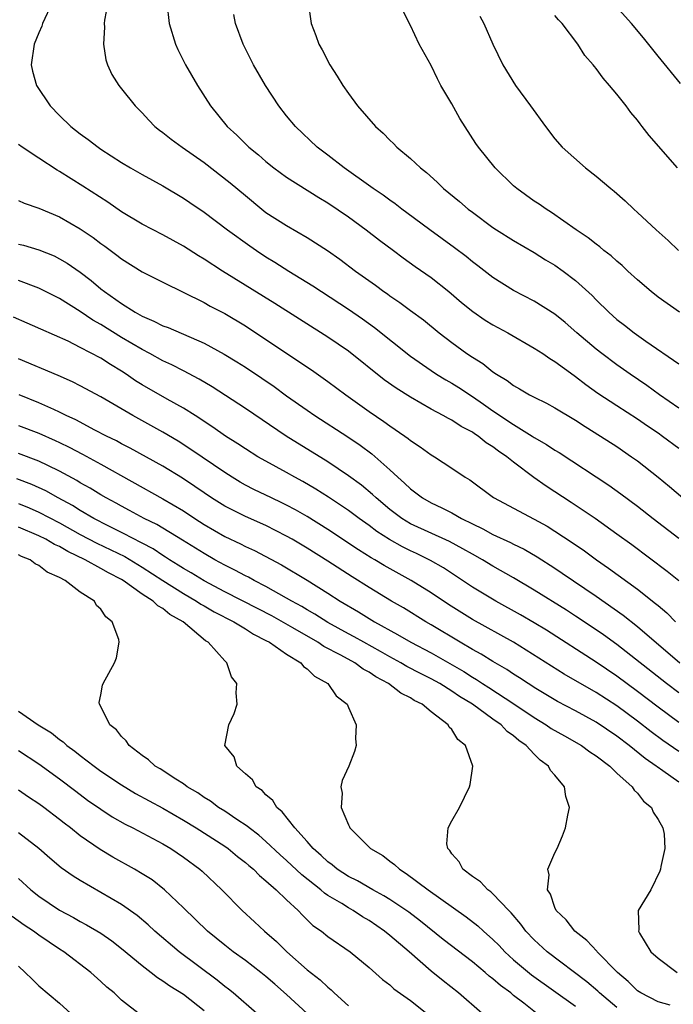
# Model space of a CAD drawing. Units: inches. Extents: x 2634000 to 2635334, y 1440000 to 1443000.
# Drawn here: x 2635177 to 2635240, y 1440140 to 1440235 of the extents above; entities that cross this region are included whole.
import ezdxf

# ---------------------------------------------------------------- set-up
doc = ezdxf.new("R2010")
doc.units = ezdxf.units.IN
doc.header["$MEASUREMENT"] = 0
doc.layers.add('LD26341440_2ft', color=17, linetype='Continuous')

msp = doc.modelspace()

# ---------------------------------------------------------------- linework, layer by layer
at = {"layer": 'LD26341440_2ft'}
for points, elevation in [([(2635180.268, 1440237), (2635179.357, 1440235), (2635179.266, 1440234.734), (2635179, 1440234.084), (2635178.539, 1440233), (2635178.251, 1440231), (2635178.387, 1440230.387), (2635178.759, 1440229), (2635180.08, 1440227), (2635181, 1440226.068), (2635182.095, 1440225), (2635183, 1440224.293), (2635183.76, 1440223.759), (2635184.733, 1440223), (2635185, 1440222.822), (2635187, 1440221.525), (2635187.879, 1440221), (2635189, 1440220.348), (2635191, 1440219.254), (2635193, 1440218.074), (2635193.628, 1440217.628), (2635195, 1440216.704), (2635197.267, 1440215), (2635199.43, 1440213.43), (2635200.069, 1440213), (2635201, 1440212.39), (2635201.865, 1440211.864), (2635203.215, 1440211), (2635205.548, 1440209.548), (2635206.372, 1440209), (2635209, 1440207.301), (2635210.353, 1440206.353), (2635211.513, 1440205.512), (2635215, 1440202.743), (2635217, 1440201.357), (2635217.539, 1440201), (2635218.442, 1440200.442), (2635219, 1440200.132), (2635219.697, 1440199.696), (2635221, 1440198.844), (2635222.095, 1440198.095), (2635223, 1440197.453), (2635225, 1440196.108), (2635226.813, 1440195), (2635227, 1440194.872), (2635228.193, 1440194.193), (2635229, 1440193.634), (2635229.399, 1440193.399), (2635234.224, 1440190.224), (2635235.396, 1440189.396), (2635237, 1440188.203), (2635238.526, 1440187), (2635241, 1440185.102)], 10516), ([(2635185.673, 1440237), (2635185.337, 1440235.337), (2635185.311, 1440235), (2635185.352, 1440234.648), (2635185.248, 1440233), (2635185.469, 1440231.469), (2635185.634, 1440231), (2635186.061, 1440230.062), (2635186.725, 1440229), (2635187, 1440228.679), (2635188.332, 1440227), (2635189, 1440226.345), (2635189.634, 1440225.633), (2635190.233, 1440225), (2635190.665, 1440224.665), (2635191, 1440224.438), (2635191.799, 1440223.799), (2635192.882, 1440223), (2635195, 1440221.521), (2635197.542, 1440219.542), (2635199, 1440218.31), (2635200.589, 1440217), (2635201, 1440216.684), (2635203, 1440215.404), (2635205, 1440214.264), (2635206.974, 1440212.974), (2635208.151, 1440212.151), (2635209.664, 1440211), (2635211.618, 1440209.618), (2635212.438, 1440209), (2635212.774, 1440208.775), (2635213, 1440208.602), (2635213.962, 1440207.962), (2635215, 1440207.18), (2635216.26, 1440206.26), (2635217.794, 1440205), (2635219, 1440204.076), (2635220.466, 1440203), (2635221, 1440202.641), (2635222.02, 1440202.02), (2635223, 1440201.235), (2635223.35, 1440201), (2635224.388, 1440200.388), (2635225, 1440199.898), (2635225.586, 1440199.586), (2635226.555, 1440199), (2635227, 1440198.767), (2635228.188, 1440198.188), (2635229, 1440197.743), (2635231, 1440196.543), (2635231.932, 1440195.932), (2635233.428, 1440195), (2635235, 1440193.97), (2635236.44, 1440193), (2635237, 1440192.601), (2635239, 1440191.02), (2635240.106, 1440190.106), (2635241.4, 1440189)], 10518), ([(2635191.389, 1440237), (2635191.628, 1440235), (2635192.231, 1440233), (2635192.47, 1440232.47), (2635193.201, 1440231), (2635194.354, 1440229), (2635195.618, 1440227), (2635197.249, 1440225), (2635198.169, 1440224.169), (2635199.34, 1440223), (2635200.261, 1440222.261), (2635201, 1440221.615), (2635201.765, 1440221), (2635203, 1440220.09), (2635206.12, 1440218.12), (2635207, 1440217.614), (2635209, 1440216.251), (2635210.718, 1440215), (2635212, 1440214), (2635213.352, 1440213), (2635214.287, 1440212.287), (2635215.448, 1440211.448), (2635217, 1440210.358), (2635218.735, 1440209), (2635219.96, 1440207.96), (2635221.06, 1440207.06), (2635222.245, 1440206.245), (2635223, 1440205.775), (2635224.429, 1440205), (2635227, 1440203.533), (2635227.819, 1440203), (2635228.515, 1440202.515), (2635229, 1440202.235), (2635230.863, 1440200.863), (2635231, 1440200.776), (2635231.998, 1440199.998), (2635233.171, 1440199.171), (2635235, 1440197.956), (2635237, 1440196.672), (2635237.983, 1440195.983), (2635239, 1440195.303), (2635239.432, 1440195), (2635241, 1440193.816)], 10520), ([(2635205.082, 1440237.082), (2635205.384, 1440235), (2635205.829, 1440233.83), (2635206.117, 1440233), (2635206.44, 1440232.44), (2635207.187, 1440231), (2635207.901, 1440229.901), (2635208.443, 1440229), (2635209, 1440228.203), (2635209.88, 1440227), (2635211.618, 1440225), (2635212.358, 1440224.358), (2635213, 1440223.69), (2635213.358, 1440223.358), (2635213.685, 1440223), (2635215, 1440221.911), (2635215.962, 1440221), (2635216.549, 1440220.549), (2635217.602, 1440219.602), (2635218.198, 1440219), (2635219.743, 1440217.744), (2635220.601, 1440217), (2635221, 1440216.697), (2635223, 1440215.223), (2635223.332, 1440215), (2635225, 1440213.951), (2635227, 1440212.791), (2635228.099, 1440212.099), (2635229, 1440211.559), (2635229.793, 1440211), (2635231, 1440210.095), (2635232.623, 1440208.623), (2635233, 1440208.214), (2635234.217, 1440207), (2635235, 1440206.308), (2635235.742, 1440205.742), (2635236.68, 1440205), (2635237.8, 1440204.2), (2635241, 1440201.987)], 10524), ([(2635241.08, 1440207), (2635239, 1440208.468), (2635238.319, 1440209), (2635237, 1440210.132), (2635236.068, 1440211), (2635235.527, 1440211.527), (2635235, 1440211.964), (2635234.467, 1440212.467), (2635233.747, 1440213), (2635233.347, 1440213.347), (2635233, 1440213.595), (2635232.227, 1440214.227), (2635231.07, 1440215), (2635228.684, 1440216.684), (2635228.139, 1440217), (2635227.47, 1440217.47), (2635227, 1440217.771), (2635225.298, 1440219), (2635225, 1440219.266), (2635223.2, 1440221), (2635221.586, 1440223), (2635221.351, 1440223.351), (2635219.793, 1440225.793), (2635219, 1440227.223), (2635217.944, 1440229), (2635217.618, 1440229.618), (2635217, 1440230.921), (2635215.861, 1440233), (2635215, 1440234.812), (2635214.266, 1440236.266)], 10526), ([(2635241.183, 1440229.183), (2635239, 1440231.832), (2635237.599, 1440233.599), (2635236.441, 1440235), (2635234.627, 1440237)], 10532), ([(2635241, 1440197.689), (2635239.126, 1440199), (2635237.899, 1440199.899), (2635236.282, 1440201), (2635235, 1440201.918), (2635233.545, 1440203), (2635233, 1440203.425), (2635231.134, 1440205), (2635230.004, 1440206.004), (2635229, 1440206.818), (2635227, 1440208.073), (2635225, 1440209.112), (2635223, 1440210.366), (2635221.517, 1440211.517), (2635221, 1440211.896), (2635220.396, 1440212.396), (2635219.258, 1440213.258), (2635216.872, 1440215), (2635214.653, 1440216.653), (2635214.162, 1440217), (2635213.514, 1440217.514), (2635213, 1440217.862), (2635212.356, 1440218.356), (2635211.393, 1440219), (2635211.175, 1440219.175), (2635208.593, 1440221), (2635207, 1440222.23), (2635205.973, 1440223), (2635203.857, 1440225), (2635203, 1440226.039), (2635202.234, 1440227), (2635200.939, 1440229), (2635199.805, 1440231), (2635198.779, 1440233), (2635198.053, 1440235), (2635197.885, 1440235.885)], 10522), ([(2635221.721, 1440235.72), (2635222.122, 1440235), (2635223, 1440232.992), (2635223.958, 1440231), (2635225.169, 1440229), (2635226.648, 1440227), (2635228.092, 1440225), (2635229, 1440223.82), (2635229.701, 1440223), (2635231.968, 1440221), (2635233, 1440220.212), (2635234.409, 1440219), (2635234.74, 1440218.739), (2635235.809, 1440217.809), (2635236.641, 1440217), (2635237, 1440216.686), (2635238.816, 1440215), (2635239.967, 1440213.967), (2635240.981, 1440213)], 10528), ([(2635240.876, 1440221), (2635238.135, 1440224.134), (2635237.471, 1440225), (2635237.257, 1440225.257), (2635237, 1440225.613), (2635236.354, 1440226.354), (2635235.895, 1440227), (2635235, 1440228.148), (2635234.303, 1440229), (2635233.686, 1440229.686), (2635233, 1440230.647), (2635232.832, 1440230.832), (2635232.708, 1440231), (2635231.907, 1440231.906), (2635231.212, 1440233), (2635229.72, 1440235), (2635229.365, 1440235.364), (2635229, 1440235.784)], 10530), ([(2635241, 1440180.974), (2635239.883, 1440181.882), (2635236.447, 1440184.447), (2635235, 1440185.499), (2635232.888, 1440187), (2635230.565, 1440188.565), (2635228.14, 1440190.14), (2635226.972, 1440190.972), (2635225, 1440192.454), (2635224.334, 1440193), (2635223.54, 1440193.541), (2635223, 1440193.967), (2635222.356, 1440194.356), (2635221.563, 1440195), (2635221.214, 1440195.214), (2635221, 1440195.371), (2635219.921, 1440195.921), (2635219, 1440196.541), (2635218.691, 1440196.691), (2635218.164, 1440197), (2635217, 1440197.612), (2635215, 1440198.759), (2635213.626, 1440199.626), (2635212.465, 1440200.465), (2635209, 1440203.217), (2635207, 1440204.602), (2635201.849, 1440207.849), (2635196.789, 1440211), (2635195, 1440212.154), (2635194.468, 1440212.467), (2635193, 1440213.402), (2635191, 1440214.498), (2635189, 1440215.538), (2635187, 1440216.737), (2635185.666, 1440217.666), (2635183.24, 1440219.24), (2635181, 1440220.64), (2635180.766, 1440220.766), (2635179, 1440221.954), (2635177.373, 1440223), (2635177, 1440223.273)], 10514), ([(2635177, 1440217.84), (2635177.566, 1440217.566), (2635179, 1440217.108), (2635181, 1440216.245), (2635183, 1440215.089), (2635184.245, 1440214.245), (2635185, 1440213.671), (2635185.396, 1440213.396), (2635186.545, 1440212.545), (2635187, 1440212.174), (2635189, 1440210.937), (2635191, 1440209.912), (2635195, 1440207.952), (2635195.599, 1440207.599), (2635197, 1440206.866), (2635199, 1440205.674), (2635201, 1440204.375), (2635205.416, 1440201.416), (2635207, 1440200.297), (2635208.733, 1440199), (2635211, 1440197.384), (2635212.424, 1440196.424), (2635213, 1440195.995), (2635214.458, 1440195), (2635214.774, 1440194.774), (2635215, 1440194.575), (2635215.957, 1440193.957), (2635217, 1440193.193), (2635217.331, 1440193), (2635219, 1440191.893), (2635220.301, 1440191), (2635220.741, 1440190.741), (2635223.045, 1440189.045), (2635227, 1440186.945), (2635228.249, 1440186.249), (2635229, 1440185.784), (2635230.675, 1440184.675), (2635231.861, 1440183.861), (2635233.037, 1440183), (2635234.198, 1440182.198), (2635237, 1440180.139), (2635238.765, 1440178.765), (2635239, 1440178.554), (2635239.853, 1440177.853), (2635240.701, 1440177)], 10512), ([(2635177, 1440213.601), (2635177.491, 1440213.491), (2635179, 1440213.042), (2635180.458, 1440212.458), (2635181, 1440212.189), (2635181.747, 1440211.747), (2635183, 1440210.879), (2635184.072, 1440210.072), (2635185, 1440209.28), (2635185.353, 1440209), (2635187, 1440207.839), (2635188.324, 1440207), (2635188.765, 1440206.764), (2635189, 1440206.617), (2635190.143, 1440206.144), (2635191, 1440205.69), (2635191.511, 1440205.511), (2635195, 1440203.992), (2635196.939, 1440202.939), (2635198.19, 1440202.19), (2635199, 1440201.679), (2635200.608, 1440200.608), (2635201.79, 1440199.79), (2635203, 1440198.903), (2635205, 1440197.498), (2635205.732, 1440197), (2635208.926, 1440194.926), (2635210.116, 1440194.116), (2635211.263, 1440193.263), (2635213, 1440191.735), (2635213.787, 1440191), (2635214.44, 1440190.44), (2635215, 1440189.872), (2635215.508, 1440189.508), (2635216.157, 1440189), (2635217, 1440188.527), (2635218.05, 1440188.05), (2635219, 1440187.554), (2635219.959, 1440187), (2635221, 1440186.478), (2635222.01, 1440186.01), (2635223, 1440185.46), (2635224.684, 1440184.684), (2635225, 1440184.514), (2635226.022, 1440184.022), (2635227.285, 1440183.285), (2635229, 1440182.194), (2635229.719, 1440181.719), (2635233, 1440179.475), (2635235.625, 1440177.625), (2635237, 1440176.539), (2635241.106, 1440173)], 10510), ([(2635241, 1440170.108), (2635239.803, 1440171), (2635235, 1440174.787), (2635233.713, 1440175.713), (2635233, 1440176.206), (2635231, 1440177.538), (2635230.114, 1440178.114), (2635227, 1440180.063), (2635225, 1440181.255), (2635223, 1440182.386), (2635221.977, 1440183), (2635221, 1440183.532), (2635220.08, 1440184.08), (2635218.786, 1440184.786), (2635215, 1440186.5), (2635214.174, 1440187), (2635213, 1440187.889), (2635211.664, 1440189), (2635211.334, 1440189.334), (2635210.244, 1440190.244), (2635209, 1440191.15), (2635207, 1440192.486), (2635202.963, 1440195), (2635199, 1440197.674), (2635195.778, 1440199.778), (2635194.521, 1440200.521), (2635193, 1440201.329), (2635191.891, 1440201.89), (2635191, 1440202.302), (2635189.74, 1440203), (2635189, 1440203.375), (2635187, 1440204.56), (2635185, 1440205.805), (2635184.233, 1440206.233), (2635183, 1440207.087), (2635181, 1440208.328), (2635179, 1440209.327), (2635177, 1440210.094)], 10508), ([(2635241, 1440167.233), (2635239, 1440168.714), (2635237, 1440170.236), (2635235, 1440171.729), (2635233, 1440173.083), (2635228.172, 1440176.172), (2635227, 1440176.889), (2635225.673, 1440177.673), (2635223.262, 1440179), (2635221, 1440180.353), (2635218.207, 1440182.207), (2635216.947, 1440182.947), (2635215.601, 1440183.601), (2635215, 1440183.87), (2635214.244, 1440184.244), (2635212.967, 1440184.967), (2635211.744, 1440185.744), (2635211, 1440186.312), (2635210.017, 1440187), (2635209, 1440187.765), (2635207.065, 1440189.065), (2635205.844, 1440189.844), (2635204.58, 1440190.58), (2635203.795, 1440191), (2635203, 1440191.459), (2635201, 1440192.552), (2635200.217, 1440193), (2635199, 1440193.755), (2635198.258, 1440194.258), (2635197.065, 1440195), (2635195.861, 1440195.861), (2635194.124, 1440197), (2635193, 1440197.712), (2635191.437, 1440198.563), (2635189, 1440199.956), (2635188.358, 1440200.358), (2635187.438, 1440201), (2635187, 1440201.285), (2635185.928, 1440201.928), (2635185, 1440202.54), (2635183, 1440203.599), (2635181.815, 1440204.185), (2635176.535, 1440206.535)], 10506), ([(2635241, 1440164.399), (2635239.473, 1440165.473), (2635238.327, 1440166.327), (2635237, 1440167.354), (2635235, 1440168.83), (2635233, 1440170.146), (2635229.914, 1440171.914), (2635225, 1440175.012), (2635221, 1440177.214), (2635218.675, 1440178.675), (2635217, 1440179.801), (2635215.068, 1440181), (2635212.455, 1440182.455), (2635211.558, 1440183), (2635211.199, 1440183.199), (2635209.967, 1440183.967), (2635207, 1440185.95), (2635205, 1440187.2), (2635203.861, 1440187.861), (2635203, 1440188.31), (2635202.538, 1440188.538), (2635201.519, 1440189), (2635199.82, 1440189.821), (2635199, 1440190.24), (2635198.513, 1440190.513), (2635197.707, 1440191), (2635197, 1440191.452), (2635193.709, 1440193.709), (2635192.488, 1440194.488), (2635191, 1440195.383), (2635188.08, 1440197), (2635185, 1440198.799), (2635183, 1440199.879), (2635182.259, 1440200.259), (2635180.864, 1440200.864), (2635177, 1440202.476)], 10504), ([(2635241, 1440161.428), (2635239.465, 1440162.535), (2635238.913, 1440162.913), (2635238.822, 1440163), (2635237.744, 1440163.744), (2635236.201, 1440165), (2635235, 1440165.904), (2635233, 1440167.255), (2635231, 1440168.361), (2635229.269, 1440169.269), (2635227, 1440170.616), (2635226.773, 1440170.773), (2635226.395, 1440171), (2635225.565, 1440171.565), (2635225, 1440171.913), (2635224.359, 1440172.359), (2635223, 1440173.135), (2635221.859, 1440173.859), (2635221, 1440174.316), (2635219.836, 1440175), (2635217, 1440176.707), (2635216.487, 1440177), (2635214.328, 1440178.328), (2635213.169, 1440179), (2635211, 1440180.308), (2635209.34, 1440181.34), (2635207, 1440182.863), (2635205, 1440184.128), (2635203.526, 1440185), (2635203, 1440185.304), (2635201, 1440186.32), (2635199, 1440187.2), (2635197, 1440188.2), (2635195.716, 1440189), (2635195, 1440189.482), (2635194.11, 1440190.11), (2635192.9, 1440190.9), (2635191, 1440192.064), (2635187.834, 1440193.835), (2635187, 1440194.256), (2635186.525, 1440194.525), (2635185.538, 1440195), (2635184.426, 1440195.574), (2635182.564, 1440196.564), (2635181.62, 1440197), (2635181, 1440197.322), (2635180.433, 1440197.567), (2635179, 1440198.232), (2635177.067, 1440199)], 10502), ([(2635177, 1440196.037), (2635179, 1440195.267), (2635180.569, 1440194.569), (2635181, 1440194.363), (2635181.92, 1440193.92), (2635183.231, 1440193.231), (2635185, 1440192.27), (2635191, 1440188.927), (2635193, 1440187.739), (2635194.116, 1440187), (2635195, 1440186.439), (2635197, 1440185.274), (2635198.54, 1440184.54), (2635199, 1440184.297), (2635199.891, 1440183.891), (2635202.505, 1440182.505), (2635205, 1440181.016), (2635207, 1440179.774), (2635208.199, 1440179), (2635209.957, 1440177.957), (2635211.511, 1440177), (2635213.762, 1440175.762), (2635215.047, 1440175), (2635217, 1440173.978), (2635220.164, 1440172.164), (2635221, 1440171.625), (2635221.403, 1440171.403), (2635221.994, 1440171), (2635222.61, 1440170.61), (2635225.024, 1440169.024), (2635227, 1440167.696), (2635228.16, 1440167), (2635228.654, 1440166.654), (2635229.917, 1440165.917), (2635231.567, 1440165), (2635232.387, 1440164.387), (2635233, 1440163.995), (2635234.326, 1440163), (2635235, 1440162.328), (2635236.502, 1440161), (2635236.679, 1440160.679), (2635237, 1440160.386), (2635237.594, 1440159.595), (2635238.374, 1440159), (2635238.521, 1440158.521), (2635239, 1440157.811), (2635239.475, 1440157), (2635239.598, 1440156.402), (2635239.657, 1440155), (2635239.272, 1440153.272), (2635239.24, 1440153), (2635239.181, 1440152.818), (2635238.284, 1440151), (2635237.079, 1440149), (2635237.127, 1440147.127), (2635237.095, 1440147), (2635237.193, 1440146.807), (2635238.315, 1440145), (2635239, 1440144.368), (2635240.861, 1440143)], 10500), ([(2635240.179, 1440139.821), (2635239, 1440140.153), (2635237.337, 1440141), (2635237, 1440141.224), (2635236.118, 1440142.118), (2635235.083, 1440143), (2635233.105, 1440145), (2635233.063, 1440145.063), (2635232.097, 1440146.097), (2635230.941, 1440147), (2635230.095, 1440148.094), (2635229.119, 1440149), (2635229, 1440149.278), (2635228.57, 1440150.57), (2635228.271, 1440151), (2635228.455, 1440152.455), (2635228.308, 1440153), (2635229, 1440154.587), (2635229.21, 1440155), (2635229.749, 1440156.251), (2635230.038, 1440157), (2635230.24, 1440158.24), (2635230.415, 1440159), (2635230.053, 1440160.052), (2635229.929, 1440161), (2635229, 1440162.111), (2635228.581, 1440162.581), (2635228.392, 1440163), (2635227.567, 1440163.567), (2635227, 1440164.149), (2635226.209, 1440165), (2635225.49, 1440165.49), (2635225, 1440165.928), (2635224.368, 1440166.368), (2635223.79, 1440167), (2635223, 1440167.55), (2635221.022, 1440169), (2635219.759, 1440169.759), (2635219, 1440170.275), (2635217.84, 1440171), (2635217, 1440171.472), (2635215.975, 1440171.975), (2635214.66, 1440172.66), (2635214.083, 1440173), (2635213, 1440173.586), (2635212.102, 1440174.102), (2635210.468, 1440175), (2635209.538, 1440175.538), (2635209, 1440175.823), (2635207, 1440176.937), (2635205.738, 1440177.738), (2635205, 1440178.153), (2635204.473, 1440178.473), (2635203.491, 1440179), (2635203, 1440179.295), (2635201, 1440180.414), (2635199.845, 1440181), (2635199.304, 1440181.303), (2635199, 1440181.449), (2635197.995, 1440181.995), (2635197, 1440182.481), (2635196.054, 1440183), (2635195, 1440183.604), (2635192.907, 1440184.907), (2635190.416, 1440186.417), (2635189.2, 1440187), (2635187.784, 1440187.784), (2635187, 1440188.185), (2635186.483, 1440188.484), (2635185.499, 1440189), (2635185, 1440189.292), (2635183.951, 1440189.951), (2635183, 1440190.474), (2635182.681, 1440190.68), (2635181, 1440191.595), (2635179.868, 1440192.133), (2635179, 1440192.565), (2635177, 1440193.32)], 10498), ([(2635235, 1440139.59), (2635233.335, 1440141), (2635233.171, 1440141.171), (2635232.096, 1440142.096), (2635228.257, 1440145), (2635227, 1440146.153), (2635226.193, 1440147), (2635225.687, 1440147.687), (2635224.772, 1440148.772), (2635224.536, 1440149), (2635223, 1440150.62), (2635222.803, 1440150.803), (2635222.501, 1440151), (2635221.783, 1440151.782), (2635221, 1440152.295), (2635220.067, 1440153), (2635219.713, 1440153.713), (2635219, 1440154.5), (2635218.81, 1440154.81), (2635218.612, 1440155), (2635218.53, 1440155.47), (2635218.647, 1440157), (2635219, 1440157.68), (2635219.77, 1440159), (2635220.74, 1440161), (2635220.79, 1440161.21), (2635221.036, 1440163), (2635220.324, 1440165), (2635219.579, 1440165.579), (2635219, 1440166.537), (2635218.768, 1440166.768), (2635218.66, 1440167), (2635217, 1440168.251), (2635216.123, 1440169), (2635215.369, 1440169.369), (2635215, 1440169.615), (2635214.067, 1440170.067), (2635212.862, 1440171), (2635211.644, 1440171.644), (2635211, 1440172.092), (2635210.404, 1440172.404), (2635209.607, 1440173), (2635208.255, 1440173.745), (2635206.602, 1440174.602), (2635206.032, 1440175), (2635203.605, 1440176.394), (2635201.553, 1440177.553), (2635200.243, 1440178.243), (2635197, 1440179.904), (2635195, 1440180.948), (2635193.743, 1440181.742), (2635193, 1440182.158), (2635192.495, 1440182.494), (2635191.639, 1440183), (2635191.26, 1440183.26), (2635191, 1440183.408), (2635190.061, 1440184.061), (2635189, 1440184.611), (2635188.756, 1440184.756), (2635188.255, 1440185), (2635187, 1440185.663), (2635185.712, 1440186.288), (2635184.32, 1440187), (2635183, 1440187.774), (2635182.252, 1440188.252), (2635180.863, 1440189), (2635179.678, 1440189.678), (2635178.306, 1440190.305), (2635176.847, 1440190.847)], 10496), ([(2635177, 1440188.458), (2635178.039, 1440188.039), (2635179, 1440187.62), (2635181, 1440186.57), (2635183, 1440185.457), (2635184.609, 1440184.609), (2635185.968, 1440183.968), (2635187.309, 1440183.31), (2635189, 1440182.283), (2635191, 1440180.99), (2635193, 1440179.736), (2635194.268, 1440179), (2635194.692, 1440178.692), (2635195, 1440178.529), (2635195.965, 1440177.965), (2635197.881, 1440177), (2635199, 1440176.302), (2635199.788, 1440175.788), (2635201, 1440175.192), (2635201.355, 1440175), (2635203, 1440173.848), (2635204.376, 1440173), (2635204.65, 1440172.65), (2635205, 1440172.415), (2635205.707, 1440171.707), (2635206.996, 1440171), (2635207.811, 1440169.811), (2635208.877, 1440169), (2635209, 1440168.681), (2635209.747, 1440167), (2635209.69, 1440165.69), (2635209.752, 1440165), (2635209.585, 1440164.415), (2635209.014, 1440163), (2635208.4, 1440161.6), (2635208.251, 1440161), (2635208.37, 1440160.37), (2635208.282, 1440159), (2635209, 1440157.296), (2635209.105, 1440157.105), (2635209.132, 1440157), (2635211.126, 1440155), (2635212.316, 1440154.316), (2635213, 1440153.79), (2635213.463, 1440153.463), (2635213.926, 1440153), (2635214.596, 1440152.596), (2635216.731, 1440151), (2635220.394, 1440148.394), (2635221.522, 1440147.522), (2635222.069, 1440147), (2635223, 1440146.183), (2635223.592, 1440145.592), (2635224.141, 1440145), (2635225, 1440144.227), (2635226.747, 1440142.747), (2635231, 1440139.722)], 10494), ([(2635227.119, 1440139.119), (2635225.987, 1440140.013), (2635225, 1440140.761), (2635224.718, 1440141), (2635223.714, 1440141.714), (2635223, 1440142.379), (2635222.646, 1440142.645), (2635222.246, 1440143), (2635221, 1440144.033), (2635218.186, 1440146.186), (2635215.976, 1440147.976), (2635214.829, 1440148.829), (2635213, 1440150.055), (2635212.424, 1440150.424), (2635211.366, 1440151), (2635209.876, 1440151.876), (2635209, 1440152.301), (2635207.908, 1440153), (2635207.419, 1440153.419), (2635207, 1440153.709), (2635206.346, 1440154.346), (2635205.577, 1440155), (2635205, 1440155.672), (2635203.812, 1440157), (2635202.578, 1440158.578), (2635202.049, 1440159), (2635201.657, 1440159.657), (2635201, 1440160.208), (2635200.624, 1440160.624), (2635200.06, 1440161), (2635199.681, 1440161.681), (2635199, 1440162.249), (2635198.165, 1440163), (2635197.903, 1440163.903), (2635197.028, 1440165), (2635197.403, 1440167), (2635197.912, 1440168.088), (2635198.198, 1440169), (2635198.097, 1440170.097), (2635198.172, 1440171), (2635197.666, 1440171.666), (2635197.221, 1440173), (2635197, 1440173.191), (2635195.405, 1440175), (2635195.14, 1440175.14), (2635192.959, 1440177), (2635191.683, 1440177.684), (2635191, 1440178.277), (2635190.528, 1440178.528), (2635190.078, 1440179), (2635189, 1440179.681), (2635187.161, 1440181), (2635187, 1440181.097), (2635185.727, 1440181.727), (2635185, 1440182.154), (2635183.47, 1440183), (2635181.791, 1440183.791), (2635181, 1440184.276), (2635180.498, 1440184.498), (2635179.665, 1440185), (2635179, 1440185.335), (2635177, 1440186.168)], 10492), ([(2635221.956, 1440139), (2635219.667, 1440141), (2635218.164, 1440142.164), (2635217, 1440143.106), (2635214.864, 1440145), (2635213, 1440146.589), (2635212.493, 1440147), (2635211, 1440148.015), (2635210.37, 1440148.37), (2635209.441, 1440149), (2635209, 1440149.244), (2635208.337, 1440149.662), (2635207, 1440150.459), (2635206.672, 1440150.672), (2635206.324, 1440151), (2635204.46, 1440152.46), (2635203, 1440153.853), (2635202.384, 1440154.384), (2635201, 1440155.698), (2635200.302, 1440156.302), (2635199.358, 1440157), (2635199.173, 1440157.173), (2635198.177, 1440157.823), (2635197, 1440158.625), (2635196.397, 1440159), (2635195.609, 1440159.609), (2635195, 1440159.97), (2635194.398, 1440160.398), (2635193.369, 1440161), (2635193, 1440161.275), (2635192.276, 1440161.724), (2635190.737, 1440162.737), (2635190.274, 1440163), (2635189.615, 1440163.615), (2635189, 1440164.026), (2635187.731, 1440165), (2635187.463, 1440165.463), (2635187, 1440165.877), (2635186.513, 1440166.513), (2635185.872, 1440167), (2635185, 1440168.766), (2635184.859, 1440169), (2635184.845, 1440169.156), (2635185, 1440169.914), (2635185.162, 1440170.838), (2635185.233, 1440171), (2635186.316, 1440173), (2635186.5, 1440173.5), (2635186.777, 1440175), (2635186.738, 1440175.262), (2635186.095, 1440177), (2635185.463, 1440177.463), (2635185, 1440178.212), (2635184.582, 1440178.582), (2635184.367, 1440179), (2635183, 1440179.868), (2635181.55, 1440181), (2635181, 1440181.287), (2635179.804, 1440181.804), (2635179, 1440182.456), (2635178.622, 1440182.622), (2635178.13, 1440183), (2635177.31, 1440183.31), (2635177, 1440183.474)], 10490), ([(2635177, 1440168.339), (2635178.936, 1440167), (2635180.222, 1440166.222), (2635181, 1440165.577), (2635181.346, 1440165.346), (2635181.697, 1440165), (2635182.459, 1440164.459), (2635183, 1440164.018), (2635184.333, 1440163), (2635185, 1440162.522), (2635187, 1440161.172), (2635188.354, 1440160.354), (2635191, 1440158.923), (2635193, 1440157.769), (2635194.242, 1440157), (2635197, 1440155.226), (2635197.325, 1440155), (2635198.239, 1440154.239), (2635199, 1440153.659), (2635199.346, 1440153.346), (2635199.777, 1440153), (2635200.376, 1440152.376), (2635201, 1440151.878), (2635201.995, 1440151), (2635203, 1440150.025), (2635204.111, 1440149), (2635204.537, 1440148.537), (2635205.556, 1440147.556), (2635206.365, 1440147), (2635207, 1440146.483), (2635209.153, 1440145), (2635211, 1440143.462), (2635212.305, 1440142.305), (2635213, 1440141.795), (2635213.404, 1440141.404), (2635215, 1440140.262), (2635216.583, 1440139)], 10488), ([(2635177, 1440164.521), (2635179, 1440163.227), (2635181, 1440161.758), (2635182.562, 1440160.562), (2635183.711, 1440159.711), (2635185, 1440158.807), (2635186.088, 1440158.088), (2635187.363, 1440157.363), (2635188.099, 1440157), (2635191, 1440155.465), (2635191.789, 1440155), (2635193, 1440154.176), (2635194.594, 1440153), (2635194.809, 1440152.809), (2635196.727, 1440151), (2635198.707, 1440149), (2635199.903, 1440147.903), (2635200.846, 1440147), (2635202.005, 1440146.005), (2635203.017, 1440144.983), (2635205, 1440143.247), (2635206.264, 1440142.264), (2635207, 1440141.553), (2635207.317, 1440141.317), (2635207.62, 1440141), (2635209, 1440139.745)], 10486), ([(2635205, 1440139), (2635203, 1440140.841), (2635201.846, 1440141.846), (2635201, 1440142.607), (2635200.511, 1440143), (2635199, 1440144.159), (2635197.825, 1440145), (2635197, 1440145.64), (2635195.34, 1440147), (2635193, 1440149.267), (2635191.17, 1440151), (2635189.956, 1440151.956), (2635189, 1440152.564), (2635188.269, 1440153), (2635186.166, 1440154.166), (2635184.915, 1440154.915), (2635183, 1440156.239), (2635182.057, 1440157), (2635181.455, 1440157.455), (2635181, 1440157.831), (2635179.48, 1440159), (2635179, 1440159.352), (2635177.989, 1440159.989), (2635177, 1440160.68)], 10484), ([(2635200.111, 1440139), (2635197.818, 1440141), (2635197.365, 1440141.365), (2635197, 1440141.632), (2635196.256, 1440142.256), (2635192.574, 1440145), (2635190.226, 1440147), (2635189.596, 1440147.596), (2635188.515, 1440148.515), (2635187, 1440149.591), (2635183, 1440151.903), (2635182.323, 1440152.323), (2635181.148, 1440153.148), (2635180.059, 1440154.059), (2635178.992, 1440155), (2635177, 1440156.53)], 10482), ([(2635177, 1440152.098), (2635178.213, 1440151), (2635179, 1440150.388), (2635181, 1440149.039), (2635182.331, 1440148.331), (2635183, 1440147.941), (2635183.62, 1440147.62), (2635185, 1440146.786), (2635186.051, 1440146.051), (2635187, 1440145.317), (2635189, 1440143.664), (2635189.869, 1440143), (2635190.493, 1440142.493), (2635191, 1440142.194), (2635191.692, 1440141.692), (2635193, 1440140.888), (2635195, 1440139.287)], 10480), ([(2635188.863, 1440138.863), (2635187, 1440140.32), (2635186.279, 1440141), (2635185.574, 1440141.574), (2635185, 1440142.121), (2635184.014, 1440143), (2635181.394, 1440145), (2635181, 1440145.248), (2635179, 1440146.613), (2635178.471, 1440147), (2635177.576, 1440147.576), (2635176.405, 1440148.405)], 10478), ([(2635177, 1440143.588), (2635177.659, 1440143), (2635178.335, 1440142.335), (2635179, 1440141.708), (2635181, 1440140), (2635182.082, 1440139)], 10476)]:
    msp.add_lwpolyline(points, dxfattribs=dict(at, elevation=elevation))

doc.saveas('drawing.dxf')
